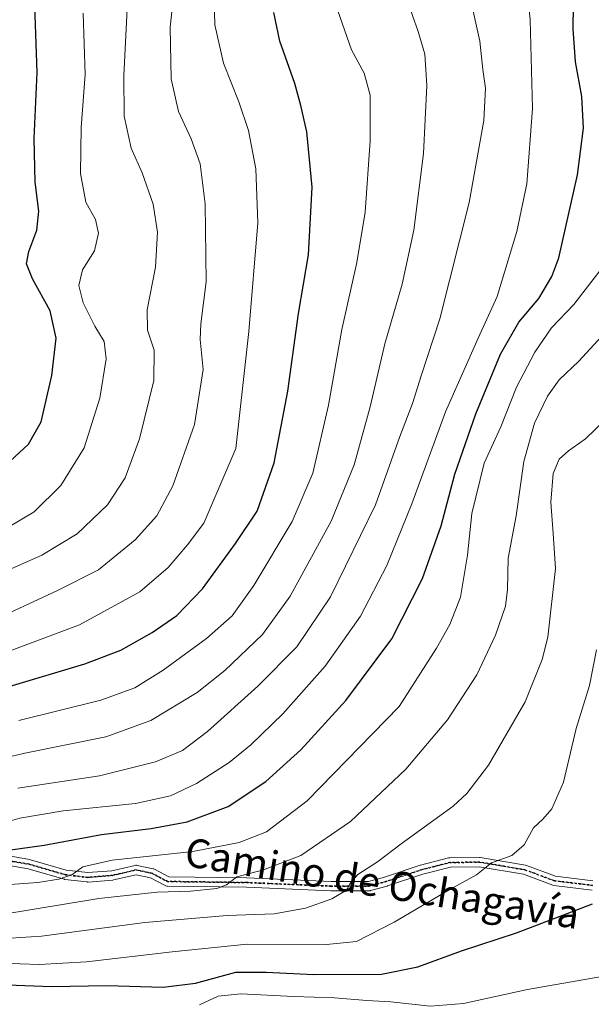
# Model space of a CAD drawing. Units: metres. Extents: x 665050 to 668510, y 4746606 to 4749002.
# Drawn here: x 667598 to 667757, y 4747814 to 4748087 of the extents above; entities that cross this region are included whole.
import ezdxf
from ezdxf.enums import TextEntityAlignment as Align

# ---------------------------------------------------------------- set-up
doc = ezdxf.new("R2010")
doc.units = ezdxf.units.M
doc.header["$MEASUREMENT"] = 0
doc.linetypes.add('DGN Style 4', pattern=[2.638475, 1.318413, -0.659207, 0.001648, -0.659207])
doc.linetypes.add('DGN Style 5', pattern=[1.153612, 0.494405, -0.659207])
for name, color, linetype, lineweight in [('Camino Cxs', 7, 'Continuous', 0), ('Camino eje', 30, 'DGN Style 4', 13), ('Curva de nivel maestra', 30, 'Continuous', 30), ('Curva de nivel normal', 30, 'Continuous', 0), ('Ruta', 7, 'DGN Style 5', 30), ('Texto cartográfico', 7, 'Continuous', 0)]:
    doc.layers.add(name, color=color, linetype=linetype, lineweight=lineweight)
doc.styles.add('Style-Arial', font='txt')

# ---------------------------------------------------------------- blocks, each defined once
blk = doc.blocks.new('*U14')
at = {"layer": 'Camino Cxs', "color": 7, "linetype": 'Continuous', "lineweight": 0}
for points in [[(667591.5663, 4747855.6791, 1309.426), (667600.7093, 4747854.0891, 1314.3167), (667600.8487, 4747854.0567, 1314.3942), (667610.8239, 4747851.1505, 1312.3502), (667616.7798, 4747850.4633, 1309.0509), (667623.4645, 4747851.0011, 1308.6257), (667629.9607, 4747852.4883, 1309.3409), (667630.1475, 4747852.5169, 1309.3377), (667630.3363, 4747852.5183, 1309.3135), (667630.5233, 4747852.4921, 1309.268), (667634.9683, 4747851.5397, 1308.3829), (667635.1405, 4747851.4901, 1308.3548), (667635.3079, 4747851.4155, 1308.295), (667639.2623, 4747849.3051, 1305.6345), (667660.9155, 4747849.0087, 1302.3273), (667660.9527, 4747849.0075, 1302.3475), (667684.4071, 4747848.0165, 1302.3431), (667694.7869, 4747848.0165, 1301.5537), (667699.2231, 4747849.2403, 1301.9854), (667709.0969, 4747852.4979, 1301.7942), (667709.181, 4747852.5225, 1301.798), (667717.0127, 4747854.5333, 1301.2111), (667717.1104, 4747854.5545, 1301.1949), (667717.3193, 4747854.5741, 1301.1582), (667725.5828, 4747854.6799, 1299.2675), (667725.8065, 4747854.6621, 1299.1722), (667738.4057, 4747852.5445, 1296.6101), (667738.6339, 4747852.4833, 1296.5488), (667746.7485, 4747849.4665, 1293.9666), (667757.1013, 4747848.2241, 1289.8353)], [(667756.8687, 4747845.6333, 1290.4866), (667746.2853, 4747846.9035, 1293.7825), (667746.2145, 4747846.9139, 1293.802), (667745.9913, 4747846.9741, 1293.8606), (667737.848, 4747850.0017, 1296.3196), (667725.4907, 4747852.0787, 1298.166), (667717.5083, 4747851.9763, 1300.9329), (667709.8699, 4747850.0151, 1301.0897), (667700.0071, 4747846.7611, 1301.4628), (667699.9455, 4747846.7425, 1301.4709), (667695.3087, 4747845.4633, 1301.3115), (667695.1887, 4747845.4363, 1301.2785), (667694.9629, 4747845.4165, 1301.2177), (667684.3795, 4747845.4165, 1301.4624), (667684.3247, 4747845.4177, 1301.4852), (667660.8615, 4747846.4091, 1300.7993), (667638.9109, 4747846.7097, 1303.1099), (667638.7056, 4747846.7289, 1303.1627), (667638.5059, 4747846.7803, 1303.2234), (667638.3168, 4747846.8627, 1303.2911), (667634.2449, 4747849.0357, 1305.2919), (667630.2601, 4747849.8895, 1307.1069), (667623.9527, 4747848.4457, 1307.0641), (667623.8883, 4747848.4327, 1307.0448), (667623.7669, 4747848.4171, 1307.0139), (667616.8613, 4747847.8615, 1306.5485), (667616.7571, 4747847.8573, 1306.5984), (667616.6081, 4747847.8659, 1306.6837), (667610.4167, 4747848.5803, 1310.8231), (667610.3401, 4747848.5913, 1310.8821), (667610.2021, 4747848.6235, 1310.9959), (667600.1911, 4747851.5401, 1313.3117), (667591.1477, 4747853.1129, 1305.38)]]:
    blk.add_polyline3d(points, dxfattribs=at)

msp = doc.modelspace()

# ---------------------------------------------------------------- linework, layer by layer
at = {"layer": 'Camino Cxs', "color": 7, "linetype": 'Continuous', "lineweight": 0}
for points in [[(667591.5663, 4747855.6791, 1309.426), (667600.7093, 4747854.0891, 1314.3167), (667600.8487, 4747854.0567, 1314.3942), (667610.8239, 4747851.1505, 1312.3502), (667616.7798, 4747850.4633, 1309.0509), (667623.4645, 4747851.0011, 1308.6257), (667629.9607, 4747852.4883, 1309.3409), (667630.1475, 4747852.5169, 1309.3377), (667630.3363, 4747852.5183, 1309.3135), (667630.5233, 4747852.4921, 1309.268), (667634.9683, 4747851.5397, 1308.3829), (667635.1405, 4747851.4901, 1308.3548), (667635.3079, 4747851.4155, 1308.295), (667639.2623, 4747849.3051, 1305.6345), (667660.9155, 4747849.0087, 1302.3273), (667660.9527, 4747849.0075, 1302.3475), (667684.4071, 4747848.0165, 1302.3431), (667694.7869, 4747848.0165, 1301.5537), (667699.2231, 4747849.2403, 1301.9854), (667709.0969, 4747852.4979, 1301.7942), (667709.181, 4747852.5225, 1301.798), (667717.0127, 4747854.5333, 1301.2111), (667717.1104, 4747854.5545, 1301.1949), (667717.3193, 4747854.5741, 1301.1582), (667725.5828, 4747854.6799, 1299.2675), (667725.8065, 4747854.6621, 1299.1722), (667738.4057, 4747852.5445, 1296.6101), (667738.6339, 4747852.4833, 1296.5488), (667746.7485, 4747849.4665, 1293.9666), (667757.1013, 4747848.2241, 1289.8353)], [(667756.8687, 4747845.6333, 1290.4866), (667746.2853, 4747846.9035, 1293.7825), (667746.2145, 4747846.9139, 1293.802), (667745.9913, 4747846.9741, 1293.8606), (667737.848, 4747850.0017, 1296.3196), (667725.4907, 4747852.0787, 1298.166), (667717.5083, 4747851.9763, 1300.9329), (667709.8699, 4747850.0151, 1301.0897), (667700.0071, 4747846.7611, 1301.4628), (667699.9455, 4747846.7425, 1301.4709), (667695.3087, 4747845.4633, 1301.3115), (667695.1887, 4747845.4363, 1301.2785), (667694.9629, 4747845.4165, 1301.2177), (667684.3795, 4747845.4165, 1301.4624), (667684.3247, 4747845.4177, 1301.4852), (667660.8615, 4747846.4091, 1300.7993), (667638.9109, 4747846.7097, 1303.1099), (667638.7056, 4747846.7289, 1303.1627), (667638.5059, 4747846.7803, 1303.2234), (667638.3168, 4747846.8627, 1303.2911), (667634.2449, 4747849.0357, 1305.2919), (667630.2601, 4747849.8895, 1307.1069), (667623.9527, 4747848.4457, 1307.0641), (667623.8883, 4747848.4327, 1307.0448), (667623.7669, 4747848.4171, 1307.0139), (667616.8613, 4747847.8615, 1306.5485), (667616.7571, 4747847.8573, 1306.5984), (667616.6081, 4747847.8659, 1306.6837), (667610.4167, 4747848.5803, 1310.8231), (667610.3401, 4747848.5913, 1310.8821), (667610.2021, 4747848.6235, 1310.9959), (667600.1911, 4747851.5401, 1313.3117), (667591.1477, 4747853.1129, 1305.38)]]:
    msp.add_polyline3d(points, dxfattribs=at)
at = {"layer": 'Camino eje', "color": 30, "linetype": 'DGN Style 4', "lineweight": 13}
msp.add_polyline3d([(667757.0235, 4747846.9241, 1289.8919), (667746.4401, 4747848.1942, 1293.8135), (667738.1851, 4747851.2633, 1296.4497), (667725.5909, 4747853.38, 1298.6094), (667717.3359, 4747853.2742, 1301.0606), (667709.5042, 4747851.2633, 1301.4401), (667699.5997, 4747847.9956, 1301.6575), (667694.9629, 4747846.7165, 1301.3056), (667684.3795, 4747846.7165, 1301.8251), (667660.8977, 4747847.7087, 1301.0603), (667638.9287, 4747848.0096, 1303.9904), (667634.6958, 4747850.2685, 1306.8138), (667630.2508, 4747851.221, 1308.2335), (667623.6626, 4747849.7129, 1307.8209), (667616.757, 4747849.1572, 1307.827), (667610.5657, 4747849.8716, 1311.5987), (667600.4851, 4747852.8085, 1313.7575), (667591.3569, 4747854.396, 1307.4283)], dxfattribs=at)
at = {"layer": 'Curva de nivel maestra', "color": 30, "linetype": 'Continuous', "lineweight": 30, "flags": 128}
for points, elevation in [([(667586.27, 4747956.5201), (667600.34, 4747969.4801), (667603.86, 4747975.6801), (667606.83, 4747988.6001), (667608, 4747998.9501), (667606.33, 4748006.5001), (667601.44, 4748015.4001), (667599.8, 4748019.5901), (667600.41, 4748023.0401), (667602.61, 4748028.9201), (667603.18, 4748034.2501), (667602.18, 4748042.3201), (667601.88, 4748054.4401), (667602.74, 4748072.7601), (667601.76, 4748099.4401)], 1350), ([(667594.63, 4747856.6801), (667604.72, 4747858.1001), (667620.63, 4747861.0601), (667634.35, 4747862.6901), (667644.37, 4747864.5601), (667655.74, 4747868.8701), (667666.26, 4747875.7401), (667676, 4747884.6001), (667688.48, 4747898.2801), (667701.24, 4747915.4501), (667709.74, 4747932.1501), (667714.92, 4747946.8301), (667718.74, 4747961.1501), (667724.54, 4747977.9201), (667731.46, 4747994.5101), (667736.49, 4748003.4201), (667742.08, 4748009.9501), (667745.73, 4748016.0501), (667747.6, 4748021.2901), (667752.85, 4748044.2901), (667754.46, 4748057.2901), (667754.07, 4748066.0601), (667752.24, 4748075.7101), (667751.64, 4748084.9301), (667751.81, 4748098.1001)], 1300), ([(667594.94, 4747902.1701), (667615.94, 4747908.4301), (667625.97, 4747912.2301), (667634.66, 4747917.2201), (667641.55, 4747921.9301), (667648.61, 4747929.2901), (667657.82, 4747941.9501), (667663.82, 4747950.8701), (667668.58, 4747964.2901), (667672.35, 4747984.2001), (667675.28, 4748005.8201), (667678.11, 4748022.0901), (667679.08, 4748040.8901), (667677.68, 4748056.3101), (667675.95, 4748063.6301), (667674.31, 4748069.6601), (667670.15, 4748081.5001), (667668.44, 4748089.4501)], 1325), ([(667563.41, 4747810.1001), (667572.6, 4747816.3901), (667578.32, 4747818.5001), (667589.27, 4747819.4401), (667606.83, 4747818.8401), (667622.07, 4747819.0901), (667637.74, 4747818.6801), (667646.73, 4747819.7901), (667657.94, 4747822.8301), (667666.34, 4747822.7801), (667679.57, 4747822.1601), (667698.34, 4747822.2901), (667708.51, 4747824.3001), (667720.56, 4747828.7401), (667735.84, 4747833.7401), (667757, 4747841.7601)], 1275)]:
    msp.add_lwpolyline(points, dxfattribs=dict(at, elevation=elevation))
at = {"layer": 'Curva de nivel normal', "color": 30, "linetype": 'Continuous', "lineweight": 0, "flags": 128}
for points, elevation in [([(667641.19, 4748099.25), (667639.69, 4748085.36), (667639.99, 4748071.01), (667642.01, 4748061.94), (667645.49, 4748054.34), (667648.04, 4748047.37), (667649.43, 4748036.29), (667649.71, 4748014.62), (667648.22, 4748002.95), (667648.03, 4747998.62), (667648.8, 4747990.29), (667646.44, 4747974.95), (667640.37, 4747957.95), (667635.95, 4747949.62), (667629.98, 4747942.95), (667619.76, 4747934.62), (667608.39, 4747928.89), (667592.16, 4747921.35)], 1335), ([(667738.86, 4748095.98), (667739.71, 4748087.42), (667740.31, 4748062.76), (667738.74, 4748041.81), (667735.96, 4748028.63), (667730.48, 4748010.54), (667725.27, 4747998.95), (667716.17, 4747978.44), (667706.79, 4747952.89), (667699.84, 4747935.77), (667692.54, 4747921.68), (667682.72, 4747907.87), (667670.93, 4747894.61), (667662.1, 4747886), (667656.1, 4747881.03), (667646.98, 4747875.25), (667639.76, 4747871.79), (667630.07, 4747869.67), (667609.92, 4747867.61), (667597.92, 4747865.63), (667590.68, 4747863.6)], 1305), ([(667651.77, 4748096.46), (667652.07, 4748085.97), (667654.5, 4748075.38), (667658.76, 4748064.65), (667661.39, 4748056.63), (667663.51, 4748045.95), (667664.02, 4748030.95), (667661.53, 4748000.82), (667657.95, 4747968.3), (667648.99, 4747947.54), (667644.47, 4747941.55), (667639.15, 4747935.26), (667631.27, 4747928.47), (667614.52, 4747919.3), (667591.93, 4747910.86)], 1330), ([(667705.38, 4748093.16), (667708.6, 4748084.11), (667710.37, 4748077.83), (667711.01, 4748069.14), (667710.02, 4748050.26), (667707.34, 4748028.95), (667704.09, 4748014), (667699.33, 4747997.34), (667695.22, 4747979.84), (667690.79, 4747963.79), (667684.35, 4747948.08), (667672.99, 4747927.29), (667665.32, 4747916.58), (667654.84, 4747906.59), (667647.15, 4747900.53), (667634.33, 4747892.71), (667621.81, 4747888.16), (667599.29, 4747883.64), (667566.43, 4747875.87)], 1315), ([(667579.38, 4747927.71), (667604.01, 4747938.67), (667613.87, 4747944.63), (667622.24, 4747952.69), (667627.14, 4747960.16), (667631.12, 4747971.03), (667635.1, 4747987.22), (667635.2, 4747995.62), (667633.37, 4748001.17), (667633.24, 4748006.81), (667635.62, 4748018.69), (667636.18, 4748028.38), (667634.93, 4748036.18), (667631.92, 4748044.86), (667628.86, 4748051.78), (667626.94, 4748060.62), (667626.84, 4748071.96), (667627.95, 4748094.15)], 1340), ([(667722.72, 4748094.91), (667725.69, 4748081.45), (667726.48, 4748073.62), (667727.23, 4748068.43), (667726.84, 4748059.45), (667722.77, 4748036.62), (667714.58, 4748004.29), (667709.36, 4747988.49), (667706.96, 4747980.78), (667703.51, 4747971.67), (667696.68, 4747952.65), (667684.21, 4747927.05), (667674.88, 4747913.24), (667664.06, 4747902.24), (667650.08, 4747889.67), (667643.06, 4747884.43), (667635.6, 4747881.22), (667620.08, 4747877.36), (667597.33, 4747873.92)], 1310), ([(667594.54, 4747946.39), (667601.94, 4747950.68), (667609.35, 4747957.98), (667615.8, 4747968.5), (667620.1, 4747982.3), (667621.9, 4747993.24), (667621.31, 4747998.04), (667618.77, 4748002.3), (667615.52, 4748008.78), (667614.32, 4748013.58), (667615.34, 4748017.91), (667618.63, 4748023.24), (667619.8, 4748028.11), (667618.92, 4748031.94), (667616.25, 4748036.73), (667614.75, 4748044.73), (667614.96, 4748057.52), (667616.08, 4748072.21), (667615.49, 4748089.22)], 1345), ([(667597.6, 4747892.7), (667620.38, 4747898.41), (667629.86, 4747901.82), (667637.74, 4747906.75), (667649.78, 4747915.48), (667656.94, 4747921.79), (667662.94, 4747930.22), (667673.6, 4747947.98), (667679.34, 4747961.46), (667683.61, 4747980.32), (667687.38, 4748001.38), (667691.51, 4748019.95), (667693.82, 4748033.99), (667695.22, 4748053.77), (667695.25, 4748066.45), (667693.59, 4748072.57), (667690, 4748079.01), (667686.24, 4748089.92)], 1320), ([(667759.05, 4748017.62), (667751.82, 4748008.33), (667745.64, 4748001.82), (667741, 4747995.1), (667735.9, 4747985.31), (667731.48, 4747974.29), (667726.93, 4747964.23), (667723.48, 4747950.25), (667722.28, 4747938.67), (667720.34, 4747926.98), (667717.35, 4747919.44), (667713.66, 4747912.85), (667703.27, 4747896.61), (667677.7, 4747870.45), (667666.42, 4747861.82), (667658.81, 4747858.88), (667645.94, 4747856.32), (667623.6, 4747853.95), (667615.45, 4747852.06), (667612.32, 4747849.9), (667608.78, 4747848.65), (667602.94, 4747847.73), (667593.94, 4747847.09)], 1295), ([(667592.27, 4747838.78), (667619.88, 4747843.31), (667636.02, 4747845), (667645.3, 4747845.28), (667652.64, 4747846.06), (667655.33, 4747847.06), (667658.16, 4747849.33), (667665.58, 4747851.22), (667675.94, 4747855.24), (667689.75, 4747864.67), (667705.18, 4747879.18), (667716.75, 4747892.91), (667724.82, 4747905.39), (667730.07, 4747916.42), (667732.84, 4747924.52), (667733.41, 4747929.16), (667733.53, 4747937.8), (667735.8, 4747949.55), (667737.94, 4747964.72), (667740.85, 4747975.36), (667744.46, 4747982.88), (667747.73, 4747987.33), (667753.16, 4747992.58), (667761.58, 4748001.77)], 1290), ([(667592.4, 4747832.05), (667603.96, 4747832.83), (667632.63, 4747836.57), (667655.53, 4747838.55), (667668.6, 4747838.98), (667677.27, 4747840.55), (667684.6, 4747843.16), (667688.66, 4747845.56), (667689.75, 4747847.62), (667691.84, 4747849.95), (667697.31, 4747853.5), (667703.88, 4747858.45), (667718.27, 4747868.97), (667722.04, 4747872.45), (667728.1, 4747880.36), (667738.27, 4747897.93), (667743.04, 4747909.7), (667744.6, 4747915.9), (667746.72, 4747934.93), (667746.04, 4747944.72), (667745.41, 4747953.42), (667746.04, 4747961.33), (667747.74, 4747965.38), (667750.28, 4747967.62), (667755.01, 4747970.95), (667763.26, 4747978.95)], 1285), ([(667542.31, 4747806.11), (667570.3, 4747820.46), (667580.92, 4747824.15), (667592.73, 4747825.35), (667603.27, 4747824.92), (667616.43, 4747825.65), (667640.23, 4747828.44), (667661.09, 4747830.6), (667683.1, 4747830.46), (667691.46, 4747831.38), (667701.9, 4747836.71), (667717.14, 4747845.67), (667724.77, 4747849.88), (667728.94, 4747853.18), (667734.56, 4747855.2), (667737.99, 4747858.18), (667740.63, 4747862.88), (667743.2, 4747865.34), (667745.72, 4747868.22), (667748.94, 4747875.62), (667752.48, 4747890.5), (667756.18, 4747902.49), (667758.1, 4747912.32)], 1280), ([(667762.27, 4747822.09), (667738.91, 4747817.97), (667721.15, 4747814.13), (667711.91, 4747813.4), (667700.94, 4747814.58), (667694.27, 4747814.98), (667685.3, 4747815.71), (667673.98, 4747816.05), (667659.3, 4747816.8), (667652.98, 4747816.13), (667647.81, 4747813.78)], 1270)]:
    msp.add_lwpolyline(points, dxfattribs=dict(at, elevation=elevation))
at = {"layer": 'Ruta', "color": 7, "linetype": 'DGN Style 5', "lineweight": 30}
for points in [[(667757.0235, 4747846.9241, 1289.8919), (667746.4401, 4747848.1942, 1293.8135), (667738.1851, 4747851.2633, 1296.4497), (667725.5909, 4747853.38, 1298.6094), (667717.3359, 4747853.2742, 1301.0606), (667709.5042, 4747851.2633, 1301.4401), (667699.5997, 4747847.9956, 1301.6575), (667694.9629, 4747846.7165, 1301.3056), (667684.3795, 4747846.7165, 1301.8251), (667660.8977, 4747847.7087, 1301.0603), (667638.9287, 4747848.0096, 1303.9904), (667634.6958, 4747850.2685, 1306.8138), (667630.2508, 4747851.221, 1308.2335), (667623.6626, 4747849.7129, 1307.8209), (667616.757, 4747849.1572, 1307.827), (667610.5657, 4747849.8716, 1311.5987), (667600.4851, 4747852.8085, 1313.7575), (667591.3569, 4747854.396, 1307.4283)], [(667591.3569, 4747854.396, 1307.4283), (667600.4851, 4747852.8085, 1313.7575), (667610.5657, 4747849.8716, 1311.5987), (667616.757, 4747849.1572, 1307.827), (667623.6626, 4747849.7129, 1307.8209), (667630.2508, 4747851.221, 1308.2335), (667634.6958, 4747850.2685, 1306.8138), (667638.9287, 4747848.0096, 1303.9904), (667660.8977, 4747847.7087, 1301.0603), (667684.3795, 4747846.7165, 1301.8251), (667694.9629, 4747846.7165, 1301.3056), (667699.5997, 4747847.9956, 1301.6575), (667709.5042, 4747851.2633, 1301.4401), (667717.3359, 4747853.2742, 1301.0606), (667725.5909, 4747853.38, 1298.6094), (667738.1851, 4747851.2633, 1296.4497), (667746.4401, 4747848.1942, 1293.8135), (667757.0235, 4747846.9241, 1289.8919)]]:
    msp.add_polyline3d(points, dxfattribs=at)

# ---------------------------------------------------------------- block references
at = {"layer": 'Camino Cxs', "color": 7, "linetype": 'Continuous', "lineweight": 0}
msp.add_blockref('*U14', (0, 0), dxfattribs=at)

# ---------------------------------------------------------------- texts
at = {"layer": 'Texto cartográfico', "color": 7, "linetype": 'Continuous', "lineweight": 0, "style": 'Style-Arial'}
msp.add_text('Camino de Ochagavía', height=8, rotation=350.845681, dxfattribs=at).set_placement((667698.6334, 4747847.5286), align=Align.MIDDLE_CENTER)

doc.saveas('drawing.dxf')
